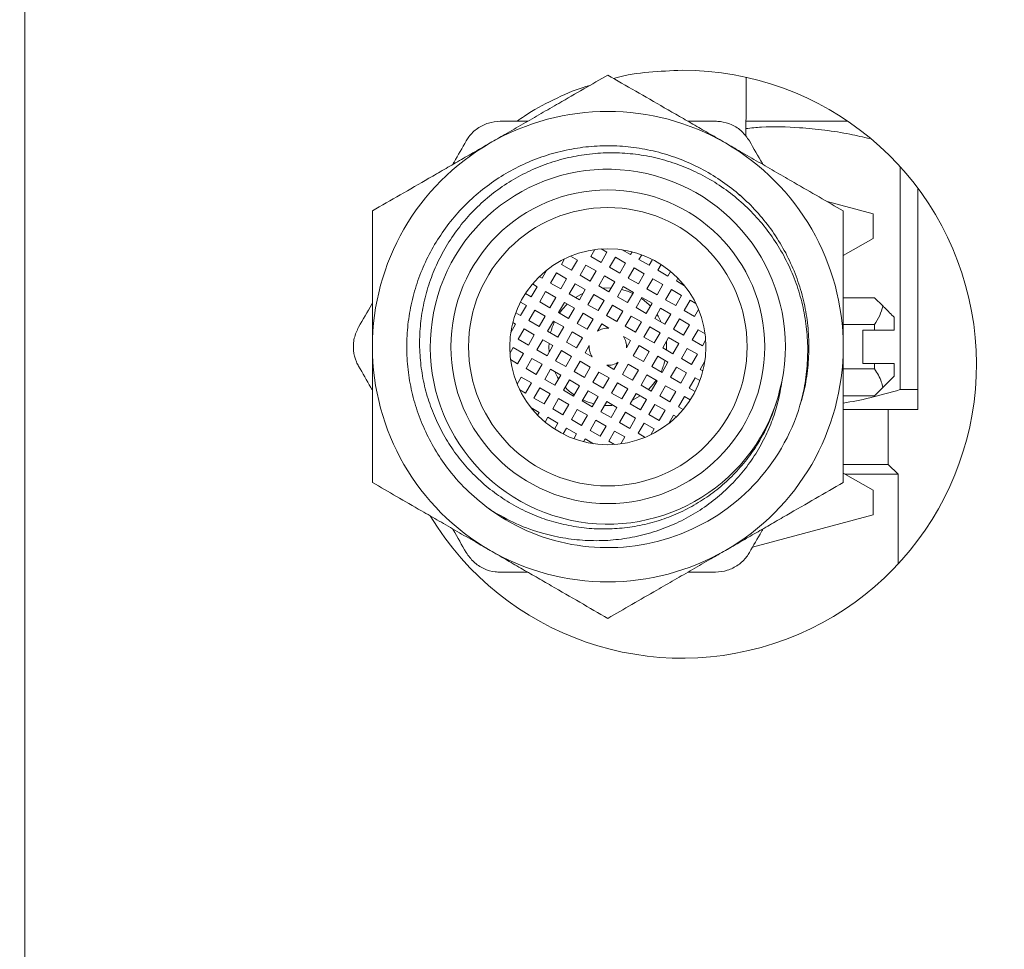
# Model space of a CAD drawing. Units: millimetres. Extents: x -547 to 784, y -852 to 1098.
# Drawn here: x 106 to 156, y -736 to -689 of the extents above; entities that cross this region are included whole.
import ezdxf

# ---------------------------------------------------------------- set-up
doc = ezdxf.new("R2010")
doc.units = ezdxf.units.MM

msp = doc.modelspace()

# ---------------------------------------------------------------- linework, layer by layer
at = {"color": 7, "linetype": 'Continuous', "lineweight": 0}
for p, q in [((106.212, -847.165), (106.212, -645.951)), ((130.445, -694.158), (131.849, -694.158)), ((142.977, -694.158), (148.128, -694.158)), ((150.833, -696.524), (150.833, -707.848)), ((151.73, -697.623), (151.73, -707.848)), ((142.666, -697.951), (142.603, -697.9)), ((149.45, -698.885), (147.115, -698.259)), ((149.45, -700.135), (149.45, -698.885)), ((147.93, -701.012), (149.45, -700.135)), ((135.883, -700.839), (135.59, -700.67)), ((133.73, -701.168), (133.561, -701.461)), ((134.381, -701.242), (134.024, -701.036)), ((135.27, -700.702), (135.064, -701.059)), ((135.064, -701.059), (135.583, -701.359)), ((135.883, -700.839), (135.583, -701.359)), ((136.016, -701.609), (136.316, -701.089)), ((136.836, -701.389), (136.316, -701.089)), ((136.664, -700.712), (137.086, -700.956)), ((137.168, -700.814), (137.086, -700.956)), ((137.519, -701.206), (137.658, -700.966)), ((134.081, -701.761), (133.561, -701.461)), ((134.081, -701.761), (134.381, -701.242)), ((134.814, -701.492), (134.514, -702.011)), ((135.333, -701.792), (134.814, -701.492)), ((136.016, -701.609), (136.536, -701.909)), ((136.836, -701.389), (136.536, -701.909)), ((136.969, -702.159), (137.269, -701.639)), ((137.789, -701.939), (137.269, -701.639)), ((137.519, -701.206), (138.039, -701.506)), ((138.21, -701.208), (138.039, -701.506)), ((138.643, -701.458), (138.472, -701.756)), ((132.578, -702.164), (132.436, -702.082)), ((132.578, -702.164), (132.822, -701.742)), ((133.311, -701.894), (133.011, -702.414)), ((133.311, -701.894), (133.831, -702.194)), ((135.033, -702.311), (134.514, -702.011)), ((135.333, -701.792), (135.033, -702.311)), ((135.466, -702.561), (135.766, -702.042)), ((136.286, -702.342), (135.766, -702.042)), ((136.969, -702.159), (137.489, -702.459)), ((137.789, -701.939), (137.489, -702.459)), ((138.222, -702.189), (137.922, -702.709)), ((138.741, -702.489), (138.222, -702.189)), ((138.472, -701.756), (138.991, -702.056)), ((139.13, -701.816), (138.991, -702.056)), ((139.424, -702.306), (139.506, -702.164)), ((132.028, -703.117), (132.328, -702.597)), ((132.088, -702.458), (132.328, -702.597)), ((133.531, -702.714), (133.011, -702.414)), ((133.531, -702.714), (133.831, -702.194)), ((134.264, -702.444), (133.964, -702.964)), ((134.264, -702.444), (134.783, -702.744)), ((135.986, -702.861), (135.466, -702.561)), ((136.286, -702.342), (135.986, -702.861)), ((136.419, -703.111), (136.719, -702.592)), ((137.239, -702.892), (136.719, -702.592)), ((138.741, -702.489), (138.441, -703.009)), ((139.424, -702.306), (139.847, -702.55)), ((131.73, -702.945), (132.028, -703.117)), ((132.761, -702.847), (132.461, -703.367)), ((132.761, -702.847), (133.281, -703.147)), ((132.981, -703.667), (133.281, -703.147)), ((134.483, -703.264), (133.964, -702.964)), ((134.783, -702.744), (134.483, -703.264)), ((134.916, -703.514), (135.216, -702.994)), ((135.216, -702.994), (135.736, -703.294)), ((136.939, -703.411), (136.419, -703.111)), ((137.239, -702.892), (136.939, -703.411)), ((137.672, -703.142), (137.372, -703.661)), ((138.191, -703.442), (137.672, -703.142)), ((137.922, -702.709), (138.441, -703.009)), ((138.874, -703.259), (139.174, -702.739)), ((139.694, -703.039), (139.174, -702.739)), ((139.694, -703.039), (139.394, -703.559)), ((149.53, -703.158), (147.93, -703.158)), ((149.949, -703.578), (149.53, -703.158)), ((131.478, -704.069), (131.778, -703.55)), ((131.48, -703.378), (131.778, -703.55)), ((132.461, -703.367), (132.981, -703.667)), ((133.714, -703.397), (133.414, -703.917)), ((133.714, -703.397), (134.233, -703.697)), ((134.233, -703.697), (133.933, -704.217)), ((135.436, -703.814), (134.916, -703.514)), ((135.736, -703.294), (135.436, -703.814)), ((135.869, -704.064), (136.169, -703.544)), ((136.169, -703.544), (136.689, -703.844)), ((137.891, -703.961), (137.372, -703.661)), ((138.191, -703.442), (137.891, -703.961)), ((138.324, -704.211), (138.624, -703.692)), ((139.144, -703.992), (138.624, -703.692)), ((138.874, -703.259), (139.394, -703.559)), ((139.827, -703.809), (140.127, -703.289)), ((140.42, -703.459), (140.127, -703.289)), ((131.478, -704.069), (131.238, -703.931)), ((132.211, -703.8), (131.911, -704.319)), ((132.211, -703.8), (132.731, -704.1)), ((132.431, -704.619), (132.731, -704.1)), ((133.414, -703.917), (133.933, -704.217)), ((134.366, -704.467), (134.666, -703.947)), ((134.666, -703.947), (135.186, -704.247)), ((136.389, -704.364), (135.869, -704.064)), ((136.689, -703.844), (136.389, -704.364)), ((137.122, -704.094), (136.822, -704.614)), ((137.122, -704.094), (137.641, -704.394)), ((139.144, -703.992), (138.844, -704.511)), ((139.827, -703.809), (140.346, -704.109)), ((140.346, -704.109), (140.552, -703.752)), ((150.53, -704.158), (150.53, -704.808)), ((130.984, -704.925), (131.228, -704.502)), ((131.086, -704.42), (131.228, -704.502)), ((132.431, -704.619), (131.911, -704.319)), ((133.164, -704.35), (132.864, -704.869)), ((133.164, -704.35), (133.683, -704.65)), ((133.683, -704.65), (133.383, -705.169)), ((134.366, -704.467), (134.886, -704.767)), ((135.186, -704.247), (134.886, -704.767)), ((135.406, -704.866), (135.619, -704.497)), ((135.619, -704.497), (135.988, -704.71)), ((137.341, -704.914), (136.822, -704.614)), ((137.641, -704.394), (137.341, -704.914)), ((137.774, -705.164), (138.074, -704.644)), ((138.074, -704.644), (138.594, -704.944)), ((138.844, -704.511), (138.324, -704.211)), ((139.277, -704.761), (139.577, -704.242)), ((140.096, -704.542), (139.577, -704.242)), ((139.796, -705.061), (140.096, -704.542)), ((149.53, -704.531), (147.93, -704.531)), ((149.53, -704.808), (149.53, -704.531)), ((131.661, -704.752), (131.361, -705.272)), ((131.661, -704.752), (132.181, -705.052)), ((131.881, -705.572), (132.181, -705.052)), ((133.383, -705.169), (132.864, -704.869)), ((133.816, -705.419), (134.116, -704.9)), ((134.116, -704.9), (134.636, -705.2)), ((134.636, -705.2), (134.336, -705.719)), ((136.723, -705.134), (137.091, -705.347)), ((138.294, -705.464), (137.774, -705.164)), ((138.594, -704.944), (138.294, -705.464)), ((138.727, -705.714), (139.027, -705.194)), ((139.027, -705.194), (139.546, -705.494)), ((139.796, -705.061), (139.277, -704.761)), ((140.529, -704.792), (140.229, -705.311)), ((140.886, -704.998), (140.529, -704.792)), ((148.93, -704.808), (148.93, -706.508)), ((148.93, -704.808), (149.53, -704.808)), ((150.53, -704.808), (149.53, -704.808)), ((131.881, -705.572), (131.361, -705.272)), ((132.614, -705.302), (132.314, -705.822)), ((132.614, -705.302), (133.133, -705.602)), ((133.133, -705.602), (132.833, -706.122)), ((134.336, -705.719), (133.816, -705.419)), ((134.769, -705.969), (134.982, -705.601)), ((137.091, -705.347), (136.878, -705.716)), ((137.224, -706.117), (137.524, -705.597)), ((137.524, -705.597), (138.044, -705.897)), ((138.93, -705.658), (138.918, -705.384)), ((138.925, -705.829), (138.93, -705.658)), ((139.246, -706.014), (139.546, -705.494)), ((140.749, -705.611), (140.229, -705.311)), ((140.749, -705.611), (140.918, -705.318)), ((146.176, -705.568), (146.18, -705.637)), ((131.111, -705.705), (130.942, -705.998)), ((131.111, -705.705), (131.631, -706.005)), ((131.331, -706.525), (131.631, -706.005)), ((132.833, -706.122), (132.314, -705.822)), ((133.266, -706.372), (133.566, -705.852)), ((133.566, -705.852), (134.086, -706.152)), ((134.086, -706.152), (133.786, -706.672)), ((135.138, -706.182), (134.769, -705.969)), ((137.744, -706.417), (137.224, -706.117)), ((138.044, -705.897), (137.744, -706.417)), ((138.177, -706.667), (138.477, -706.147)), ((138.477, -706.147), (138.996, -706.447)), ((139.246, -706.014), (138.727, -705.714)), ((139.979, -705.744), (139.679, -706.264)), ((139.979, -705.744), (140.499, -706.044)), ((140.199, -706.564), (140.499, -706.044)), ((130.974, -706.319), (131.331, -706.525)), ((132.064, -706.255), (131.764, -706.775)), ((132.064, -706.255), (132.583, -706.555)), ((132.583, -706.555), (132.283, -707.075)), ((133.786, -706.672), (133.266, -706.372)), ((134.219, -706.922), (134.519, -706.402)), ((134.519, -706.402), (135.039, -706.702)), ((134.739, -707.222), (135.039, -706.702)), ((136.241, -706.819), (135.873, -706.606)), ((136.454, -706.451), (136.241, -706.819)), ((136.674, -707.069), (136.974, -706.55)), ((137.494, -706.85), (136.974, -706.55)), ((138.696, -706.967), (138.177, -706.667)), ((138.696, -706.967), (138.996, -706.447)), ((139.429, -706.697), (139.129, -707.217)), ((139.429, -706.697), (139.949, -706.997)), ((140.199, -706.564), (139.679, -706.264)), ((140.876, -706.392), (140.632, -706.814)), ((149.53, -706.508), (148.93, -706.508)), ((149.53, -706.785), (149.53, -706.508)), ((149.53, -706.508), (150.53, -706.508)), ((150.53, -706.508), (150.53, -707.158)), ((131.514, -707.208), (131.308, -707.564)), ((132.033, -707.508), (131.514, -707.208)), ((131.764, -706.775), (132.283, -707.075)), ((132.716, -707.325), (133.016, -706.805)), ((133.016, -706.805), (133.536, -707.105)), ((133.536, -707.105), (133.236, -707.625)), ((134.739, -707.222), (134.219, -706.922)), ((135.172, -707.472), (135.472, -706.952)), ((135.472, -706.952), (135.991, -707.252)), ((137.194, -707.369), (136.674, -707.069)), ((137.494, -706.85), (137.194, -707.369)), ((137.627, -707.619), (137.927, -707.1)), ((138.446, -707.4), (137.927, -707.1)), ((139.649, -707.517), (139.949, -706.997)), ((140.774, -706.896), (140.632, -706.814)), ((149.53, -706.785), (147.93, -706.785)), ((132.033, -707.508), (131.733, -708.027)), ((132.716, -707.325), (133.236, -707.625)), ((133.669, -707.875), (133.969, -707.355)), ((133.969, -707.355), (134.489, -707.655)), ((134.189, -708.175), (134.489, -707.655)), ((135.691, -707.772), (135.172, -707.472)), ((135.991, -707.252), (135.691, -707.772)), ((136.124, -708.022), (136.424, -707.502)), ((136.424, -707.502), (136.944, -707.802)), ((138.146, -707.919), (137.627, -707.619)), ((138.146, -707.919), (138.446, -707.4)), ((138.879, -707.65), (138.579, -708.169)), ((139.399, -707.95), (138.879, -707.65)), ((139.649, -707.517), (139.129, -707.217)), ((140.382, -707.247), (140.082, -707.767)), ((140.382, -707.247), (140.622, -707.386)), ((144.801, -707.447), (144.692, -707.826)), ((131.44, -707.858), (131.733, -708.027)), ((132.166, -708.277), (132.466, -707.758)), ((132.986, -708.058), (132.466, -707.758)), ((132.986, -708.058), (132.686, -708.577)), ((133.669, -707.875), (134.189, -708.175)), ((134.622, -708.425), (134.922, -707.905)), ((134.922, -707.905), (135.441, -708.205)), ((135.441, -708.205), (135.141, -708.725)), ((136.644, -708.322), (136.124, -708.022)), ((136.944, -707.802), (136.644, -708.322)), ((137.077, -708.572), (137.377, -708.052)), ((137.377, -708.052), (137.896, -708.352)), ((139.099, -708.469), (138.579, -708.169)), ((139.099, -708.469), (139.399, -707.95)), ((139.832, -708.2), (139.532, -708.719)), ((140.13, -708.372), (139.832, -708.2)), ((140.38, -707.939), (140.082, -707.767)), ((144.692, -707.826), (144.613, -708.209)), ((149.53, -708.158), (147.93, -708.158)), ((149.53, -708.158), (149.949, -707.739)), ((151.73, -707.848), (150.833, -707.848)), ((132.166, -708.277), (132.686, -708.577)), ((133.119, -708.827), (133.419, -708.308)), ((133.939, -708.608), (133.419, -708.308)), ((133.639, -709.127), (133.939, -708.608)), ((134.622, -708.425), (135.141, -708.725)), ((135.574, -708.975), (135.874, -708.455)), ((135.874, -708.455), (136.394, -708.755)), ((137.596, -708.872), (137.077, -708.572)), ((137.596, -708.872), (137.896, -708.352)), ((138.329, -708.602), (138.029, -709.122)), ((138.329, -708.602), (138.849, -708.902)), ((132.436, -709.01), (132.014, -708.766)), ((132.436, -709.01), (132.354, -709.152)), ((133.119, -708.827), (133.639, -709.127)), ((134.072, -709.377), (134.372, -708.858)), ((134.891, -709.158), (134.372, -708.858)), ((134.891, -709.158), (134.591, -709.677)), ((135.574, -708.975), (136.094, -709.275)), ((136.394, -708.755), (136.094, -709.275)), ((136.527, -709.525), (136.827, -709.005)), ((136.827, -709.005), (137.346, -709.305)), ((138.549, -709.422), (138.029, -709.122)), ((138.549, -709.422), (138.849, -708.902)), ((139.282, -709.152), (139.038, -709.575)), ((139.282, -709.152), (139.424, -709.234)), ((139.772, -708.858), (139.532, -708.719)), ((147.95, -708.858), (151.73, -708.858)), ((150.23, -711.658), (150.23, -708.858)), ((132.73, -709.5), (132.869, -709.26)), ((133.389, -709.56), (132.869, -709.26)), ((133.217, -709.858), (133.389, -709.56)), ((134.072, -709.377), (134.591, -709.677)), ((135.024, -709.927), (135.324, -709.408)), ((135.844, -709.708), (135.324, -709.408)), ((135.844, -709.708), (135.544, -710.227)), ((136.527, -709.525), (137.046, -709.825)), ((137.046, -709.825), (137.346, -709.305)), ((137.779, -709.555), (137.479, -710.075)), ((137.779, -709.555), (138.299, -709.855)), ((133.65, -710.108), (133.822, -709.81)), ((134.341, -710.11), (133.822, -709.81)), ((134.341, -710.11), (134.203, -710.35)), ((135.024, -709.927), (135.544, -710.227)), ((135.977, -710.477), (136.277, -709.958)), ((136.796, -710.258), (136.277, -709.958)), ((137.479, -710.075), (137.836, -710.281)), ((138.13, -710.148), (138.299, -709.855)), ((134.692, -710.502), (134.774, -710.36)), ((135.197, -710.604), (134.774, -710.36)), ((135.977, -710.477), (136.27, -710.647)), ((136.59, -710.614), (136.796, -710.258)), ((150.23, -711.658), (147.944, -711.658)), ((150.73, -712.158), (150.23, -711.658)), ((149.45, -712.982), (147.93, -712.104)), ((148.024, -712.158), (150.73, -712.158)), ((150.73, -716.71), (150.73, -712.158)), ((149.45, -714.231), (149.45, -712.982)), ((129.997, -714.014), (129.868, -713.912)), ((143.309, -715.877), (149.45, -714.231)), ((131.849, -717.158), (130.445, -717.158))]:
    msp.add_line(p, q, dxfattribs=at)
at = {"color": 7, "linetype": 'Continuous', "lineweight": 0, "flags": 128}
for points in [[(136.1, -702.663), (135.725, -702.665), (135.656, -702.671)], [(134.674, -702.934), (134.55, -702.995), (134.285, -703.15)], [(137.208, -702.944), (136.935, -702.831), (136.632, -702.742)], [(133.863, -703.484), (133.603, -703.765), (133.466, -703.947)], [(138.654, -704.402), (138.493, -704.099), (138.439, -704.013)], [(132.935, -705.488), (132.93, -705.658), (132.943, -705.933)], [(133.206, -706.914), (133.367, -707.217), (133.421, -707.303)], [(137.997, -707.833), (138.257, -707.551), (138.394, -707.369)], [(137.186, -708.383), (137.31, -708.322), (137.575, -708.167)], [(134.652, -708.372), (134.925, -708.485), (135.228, -708.575)], [(135.76, -708.653), (136.135, -708.651), (136.204, -708.646)]]:
    msp.add_lwpolyline(points, dxfattribs=at)
at = {"color": 7, "linetype": 'Continuous', "lineweight": 0}
for radius in [8, 7.1, 5]:
    msp.add_circle((135.93, -705.658), radius, dxfattribs=at)
for centre, radius, start, end in [((102.883, -711.558), 70.067, 0, 87.4911), ((139.725, -706.552), 14.994, 211.075, 90.0484), ((135.93, -705.658), 12, 60, 120), ((135.93, -705.658), 12, 120, 180), ((135.93, -705.658), 12, 0, 60), ((135.93, -705.658), 9.05, 348.5971, 343.6319), ((135.93, -705.658), 3, 43.5408, 55.2198), ((135.93, -705.658), 3, 154.7802, 166.4592), ((135.93, -705.658), 0.95, 86.5254, 123.4746), ((135.93, -705.658), 0.95, 356.5254, 33.4746), ((135.93, -705.658), 12, 180, 240), ((135.93, -705.658), 0.95, 176.5254, 213.4746), ((135.93, -705.658), 12, 300, 0), ((135.93, -705.658), 0.95, 266.5254, 303.4746), ((135.93, -705.658), 3, 334.7802, 346.4592), ((135.93, -705.658), 3, 223.5408, 235.2198), ((135.93, -705.658), 10.25, 234.4749, 341.4932), ((135.93, -705.658), 12, 240, 300)]:
    msp.add_arc(centre, radius, start, end, dxfattribs=at)
for points, knots in [([(106.212, -641.808), (107.265, -641.872), (109.356, -641.999), (112.455, -642.366), (115.49, -642.853), (118.456, -643.466), (121.147, -644.142), (123.571, -644.851), (125.74, -645.563), (127.859, -646.335), (129.925, -647.165), (132.387, -648.245), (135.236, -649.64), (138.446, -651.426), (141.583, -653.394), (144.146, -655.2), (146.176, -656.758), (147.709, -658.004), (149.212, -659.299), (150.684, -660.641), (152.122, -662.031), (153.807, -663.755), (155.707, -665.85), (157.777, -668.357), (159.745, -670.982), (161.603, -673.719), (163.343, -676.567), (164.959, -679.519), (166.442, -682.572), (167.78, -685.706), (168.962, -688.897), (169.979, -692.118), (170.834, -695.357), (171.527, -698.607), (172.062, -701.859), (172.437, -705.105), (172.669, -708.338), (172.698, -710.488), (172.712, -711.558)], [0, 0, 0, 0, 0.029844, 0.059248, 0.088212, 0.116736, 0.144821, 0.166581, 0.18807, 0.209289, 0.230238, 0.250918, 0.285166, 0.319689, 0.354487, 0.389562, 0.408047, 0.426608, 0.445246, 0.463961, 0.482752, 0.50162, 0.531886, 0.562419, 0.59322, 0.624288, 0.655625, 0.687231, 0.719106, 0.751251, 0.783236, 0.814964, 0.846438, 0.877657, 0.908622, 0.939334, 0.969793, 1, 1, 1, 1]), ([(165.547, -711.085), (165.531, -709.943), (165.499, -707.665), (165.244, -704.262), (164.835, -700.88), (164.258, -697.522), (163.517, -694.197), (162.612, -690.92), (161.538, -687.679), (160.295, -684.482), (158.879, -681.342), (157.3, -678.279), (155.558, -675.297), (153.657, -672.408), (151.604, -669.629), (149.485, -667.065), (147.324, -664.708), (145.141, -662.548), (142.856, -660.501), (140.468, -658.563), (137.986, -656.744), (135.417, -655.051), (132.772, -653.492), (130.04, -652.061), (127.23, -650.765), (124.348, -649.611), (121.416, -648.608), (118.433, -647.756), (115.412, -647.057), (112.362, -646.521), (109.294, -646.134), (107.24, -646.012), (106.212, -645.951)], [0, 0, 0, 0, 0.035218, 0.070248, 0.105171, 0.140227, 0.175278, 0.210177, 0.245011, 0.280523, 0.315872, 0.351154, 0.386677, 0.422252, 0.457676, 0.493054, 0.524644, 0.556124, 0.587572, 0.619063, 0.650737, 0.682265, 0.713728, 0.745206, 0.777157, 0.808985, 0.840776, 0.872615, 0.904568, 0.93639, 0.968171, 1, 1, 1, 1]), ([(139.712, -691.558), (139.147, -691.581), (138.016, -691.626), (136.849, -691.794), (136.268, -691.964), (136.231, -691.975)], [0, 0, 0, 0, 0.482554, 0.966663, 1, 1, 1, 1]), ([(135.93, -691.802), (135.523, -692.037), (134.708, -692.507), (133.566, -693.166), (132.531, -693.764), (131.614, -694.294), (130.744, -694.796), (130.181, -695.121), (129.93, -695.266)], [0, 0, 0, 0, 0.2161344, 0.4321698, 0.5813225, 0.7306577, 0.8797055, 1, 1, 1, 1]), ([(141.93, -695.266), (141.669, -695.115), (141.148, -694.814), (140.364, -694.362), (139.583, -693.911), (138.568, -693.325), (137.335, -692.613), (136.4, -692.073), (135.93, -691.802)], [0, 0, 0, 0, 0.124831, 0.249669, 0.377084, 0.504515, 0.751123, 1, 1, 1, 1]), ([(142.971, -694.94), (142.972, -694.898), (142.973, -694.566), (142.975, -693.896), (142.979, -692.941), (142.982, -692.263), (142.983, -691.931)], [0, 0, 0, 0, 0.0452, 0.35783, 0.684549, 1, 1, 1, 1]), ([(135.023, -692.326), (134.921, -692.354), (134.275, -692.536), (133.15, -693.059), (132.007, -693.645), (131.428, -694.069), (131.306, -694.158)], [0, 0, 0, 0, 0.07655, 0.483074, 0.890886, 1, 1, 1, 1]), ([(130.445, -694.158), (130.241, -694.175), (129.935, -694.201), (129.549, -694.362), (129.197, -694.572), (128.908, -694.849), (128.758, -695.087), (128.713, -695.158)], [0, 0, 0, 0, 0.294202, 0.442069, 0.589926, 0.876978, 1, 1, 1, 1]), ([(140.011, -694.158), (140.31, -694.158), (140.78, -694.158), (141.245, -694.158), (141.415, -694.158)], [0, 0, 0, 0, 0.635484, 1, 1, 1, 1]), ([(143.147, -695.158), (143.03, -694.99), (142.855, -694.738), (142.523, -694.484), (142.164, -694.284), (141.78, -694.172), (141.499, -694.161), (141.415, -694.158)], [0, 0, 0, 0, 0.294202, 0.442068, 0.589927, 0.876978, 1, 1, 1, 1]), ([(142.973, -694.531), (143.237, -694.504), (144.145, -694.413), (145.49, -694.455), (146.993, -694.6), (148.192, -694.79), (148.953, -694.968), (149.292, -695.046)], [0, 0, 0, 0, 0.125217, 0.429577, 0.633301, 0.83704, 1, 1, 1, 1]), ([(128.011, -696.374), (128.038, -696.328), (128.274, -695.919), (128.507, -695.516), (128.713, -695.158)], [0, 0, 0, 0, 0.111634, 1, 1, 1, 1]), ([(143.147, -695.158), (143.37, -695.544), (143.602, -695.947), (143.839, -696.356), (143.849, -696.374)], [0, 0, 0, 0, 0.957735, 1, 1, 1, 1]), ([(129.93, -695.266), (129.669, -695.416), (129.148, -695.718), (128.364, -696.17), (127.583, -696.621), (126.568, -697.207), (125.335, -697.919), (124.4, -698.459), (123.93, -698.73)], [0, 0, 0, 0, 0.124831, 0.249668, 0.377083, 0.504515, 0.751123, 1, 1, 1, 1]), ([(129.974, -714), (129.585, -713.697), (128.808, -713.091), (127.893, -712.064), (127.174, -711.026), (126.627, -710.009), (126.195, -708.938), (125.89, -707.824), (125.711, -706.683), (125.659, -705.529), (125.74, -704.377), (125.948, -703.241), (126.281, -702.135), (126.739, -701.075), (127.312, -700.072), (127.992, -699.139), (128.775, -698.29), (129.647, -697.533), (130.599, -696.878), (131.619, -696.336), (132.692, -695.911), (133.807, -695.608), (134.949, -695.435), (136.103, -695.389), (137.254, -695.472), (138.389, -695.686), (139.493, -696.025), (140.553, -696.485), (141.553, -697.063), (142.482, -697.749), (143.33, -698.533), (144.081, -699.41), (144.731, -700.365), (145.271, -701.385), (145.691, -702.462), (145.988, -703.578), (146.159, -704.72), (146.2, -705.874), (146.105, -707.024), (145.944, -707.959), (145.769, -708.492), (145.714, -708.659)], [0, 0, 0, 0, 0.03283, 0.06566, 0.09126, 0.116942, 0.142542, 0.168142, 0.193824, 0.219424, 0.245024, 0.270706, 0.296306, 0.321906, 0.347588, 0.373188, 0.398788, 0.424469, 0.450069, 0.475669, 0.501351, 0.526951, 0.552551, 0.578233, 0.603833, 0.629433, 0.655114, 0.680714, 0.706315, 0.731996, 0.757596, 0.783196, 0.808878, 0.834478, 0.860078, 0.88576, 0.91136, 0.93696, 0.962642, 0.988242, 1, 1, 1, 1]), ([(147.93, -698.73), (147.523, -698.495), (146.708, -698.024), (145.566, -697.365), (144.531, -696.768), (143.614, -696.238), (142.744, -695.736), (142.181, -695.411), (141.93, -695.266)], [0, 0, 0, 0, 0.216134, 0.43217, 0.581322, 0.730657, 0.879705, 1, 1, 1, 1]), ([(144.613, -708.209), (144.483, -708.62), (144.222, -709.444), (143.657, -710.513), (143.024, -711.428), (142.352, -712.197), (141.598, -712.889), (140.768, -713.492), (139.875, -714.001), (138.928, -714.41), (137.939, -714.709), (136.921, -714.897), (135.885, -714.973), (134.845, -714.93), (133.814, -714.771), (132.803, -714.5), (131.829, -714.114), (130.9, -713.622), (130.03, -713.03), (129.231, -712.341), (128.512, -711.566), (127.881, -710.714), (127.349, -709.795), (126.922, -708.82), (126.604, -707.802), (126.403, -706.753), (126.319, -705.685), (126.354, -704.612), (126.511, -703.547), (126.784, -702.504), (127.172, -701.495), (127.674, -700.535), (128.28, -699.633), (128.982, -698.802), (129.778, -698.055), (130.653, -697.398), (131.596, -696.841), (132.6, -696.394), (133.649, -696.06), (134.73, -695.843), (135.831, -695.75), (136.938, -695.78), (138.038, -695.932), (139.115, -696.209), (140.157, -696.603), (141.151, -697.111), (142.083, -697.73), (142.943, -698.45), (143.72, -699.262), (144.401, -700.159), (144.98, -701.127), (145.45, -702.156), (145.8, -703.235), (146.03, -704.348), (146.137, -705.487), (146.109, -706.64), (145.961, -707.793), (145.753, -708.539), (145.65, -708.912)], [0, 0, 0, 0, 0.0212258, 0.0424522, 0.0591499, 0.0759001, 0.0925979, 0.1094114, 0.1262778, 0.1430913, 0.1600272, 0.1770166, 0.1939528, 0.2110146, 0.2281305, 0.2451931, 0.2623732, 0.2796079, 0.2967891, 0.3140766, 0.3314191, 0.3487076, 0.3661065, 0.3835603, 0.4009597, 0.4184738, 0.4360431, 0.4535573, 0.471191, 0.48888, 0.5065137, 0.5242705, 0.5420832, 0.5598404, 0.5777237, 0.5956637, 0.6135478, 0.6315451, 0.6495996, 0.6675979, 0.6857034, 0.7038662, 0.7219726, 0.7401902, 0.7584655, 0.7766835, 0.7950174, 0.8134091, 0.8317431, 0.8501972, 0.8687094, 0.8871635, 0.9057415, 0.9243782, 0.9429567, 0.96195, 0.9810056, 1, 1, 1, 1]), ([(123.93, -698.73), (123.93, -699.143), (123.93, -699.953), (123.93, -701.203), (123.93, -702.482), (123.93, -703.806), (123.93, -704.876), (123.93, -705.495), (123.93, -705.658)], [0, 0, 0, 0, 0.1898715, 0.3726085, 0.5552812, 0.7437569, 0.9321664, 1, 1, 1, 1]), ([(147.93, -705.658), (147.93, -705.495), (147.93, -704.891), (147.93, -703.851), (147.93, -702.541), (147.93, -701.246), (147.93, -699.967), (147.93, -699.143), (147.93, -698.73)], [0, 0, 0, 0, 0.0678332, 0.2500182, 0.4322607, 0.6211585, 0.8101296, 1, 1, 1, 1]), ([(123.228, -704.658), (123.451, -704.272), (123.684, -703.869), (123.92, -703.46), (123.93, -703.443)], [0, 0, 0, 0, 0.957734, 1, 1, 1, 1]), ([(149.53, -704.531), (149.625, -704.38), (149.817, -704.073), (149.905, -703.744), (149.949, -703.578)], [0, 0, 0, 0, 0.4947372, 1, 1, 1, 1]), ([(149.949, -703.578), (149.976, -703.604), (150.093, -703.721), (150.287, -703.915), (150.453, -704.081), (150.53, -704.158)], [0, 0, 0, 0, 0.138081, 0.597764, 1, 1, 1, 1]), ([(123.228, -704.658), (123.141, -704.843), (123.01, -705.121), (122.957, -705.536), (122.963, -705.946), (123.058, -706.335), (123.189, -706.584), (123.228, -706.658)], [0, 0, 0, 0, 0.294203, 0.442069, 0.589928, 0.876979, 1, 1, 1, 1]), ([(123.93, -705.658), (123.93, -706.031), (123.93, -706.777), (123.93, -707.899), (123.93, -709.013), (123.93, -710.175), (123.93, -711.372), (123.93, -712.181), (123.93, -712.586)], [0, 0, 0, 0, 0.154603, 0.309226, 0.468523, 0.627862, 0.813519, 1, 1, 1, 1]), ([(147.93, -712.586), (147.93, -712.183), (147.93, -711.374), (147.93, -710.187), (147.93, -709.044), (147.93, -707.941), (147.93, -706.81), (147.93, -706.042), (147.93, -705.658)], [0, 0, 0, 0, 0.18571, 0.372139, 0.527003, 0.68183, 0.840927, 1, 1, 1, 1]), ([(123.93, -707.874), (123.904, -707.828), (123.668, -707.419), (123.435, -707.016), (123.228, -706.658)], [0, 0, 0, 0, 0.111634, 1, 1, 1, 1]), ([(149.949, -707.739), (149.926, -707.642), (149.875, -707.43), (149.733, -707.11), (149.598, -706.894), (149.53, -706.785)], [0, 0, 0, 0, 0.293464, 0.644883, 1, 1, 1, 1]), ([(150.53, -707.158), (150.453, -707.236), (150.287, -707.401), (150.093, -707.596), (149.976, -707.712), (149.949, -707.739)], [0, 0, 0, 0, 0.402236, 0.861919, 1, 1, 1, 1]), ([(129.974, -714), (130.402, -714.244), (131.257, -714.733), (132.552, -715.185), (133.78, -715.453), (134.921, -715.565), (136.059, -715.548), (137.18, -715.398), (138.269, -715.124), (139.312, -714.731), (140.295, -714.222), (141.207, -713.61), (142.038, -712.902), (142.775, -712.107), (143.414, -711.24), (143.936, -710.328), (144.338, -709.386), (144.637, -708.432), (144.747, -707.775), (144.801, -707.447)], [0, 0, 0, 0, 0.07661, 0.153221, 0.212593, 0.272162, 0.331531, 0.389679, 0.448017, 0.506157, 0.563069, 0.620164, 0.677064, 0.732841, 0.788798, 0.844564, 0.896328, 0.948243, 1, 1, 1, 1]), ([(150.833, -707.848), (150.317, -707.997), (149.357, -708.274), (148.381, -708.457), (147.93, -708.541)], [0, 0, 0, 0, 0.5378725, 1, 1, 1, 1]), ([(151.73, -708.858), (151.73, -708.85), (151.73, -708.835), (151.73, -708.684), (151.73, -708.388), (151.73, -708.028), (151.73, -707.848)], [0, 0, 0, 0, 0.192046, 0.384692, 0.691497, 1, 1, 1, 1]), ([(123.93, -712.586), (124.338, -712.822), (125.152, -713.292), (126.294, -713.951), (127.329, -714.549), (128.246, -715.078), (129.116, -715.58), (129.679, -715.905), (129.93, -716.05)], [0, 0, 0, 0, 0.216135, 0.43217, 0.581322, 0.730658, 0.879705, 1, 1, 1, 1]), ([(141.93, -716.05), (142.191, -715.9), (142.713, -715.599), (143.496, -715.146), (144.277, -714.696), (145.292, -714.109), (146.525, -713.398), (147.46, -712.858), (147.93, -712.586)], [0, 0, 0, 0, 0.12483, 0.249669, 0.377083, 0.504515, 0.751122, 1, 1, 1, 1]), ([(128.713, -716.158), (128.49, -715.772), (128.258, -715.369), (128.021, -714.96), (128.011, -714.943)], [0, 0, 0, 0, 0.957732, 1, 1, 1, 1]), ([(143.849, -714.943), (143.822, -714.988), (143.586, -715.397), (143.354, -715.8), (143.147, -716.158)], [0, 0, 0, 0, 0.1116352, 1, 1, 1, 1]), ([(128.713, -716.158), (128.83, -716.326), (129.005, -716.578), (129.338, -716.832), (129.696, -717.032), (130.08, -717.144), (130.361, -717.155), (130.445, -717.158)], [0, 0, 0, 0, 0.294203, 0.44207, 0.589928, 0.876979, 1, 1, 1, 1]), ([(129.93, -716.05), (130.191, -716.201), (130.713, -716.502), (131.496, -716.955), (132.277, -717.405), (133.292, -717.992), (134.525, -718.703), (135.46, -719.243), (135.93, -719.515)], [0, 0, 0, 0, 0.124831, 0.249669, 0.377083, 0.504515, 0.751122, 1, 1, 1, 1]), ([(135.93, -719.515), (136.338, -719.279), (137.152, -718.809), (138.294, -718.15), (139.329, -717.552), (140.246, -717.023), (141.116, -716.521), (141.679, -716.196), (141.93, -716.05)], [0, 0, 0, 0, 0.216134, 0.43217, 0.581322, 0.730657, 0.879705, 1, 1, 1, 1]), ([(141.415, -717.158), (141.619, -717.141), (141.925, -717.115), (142.311, -716.954), (142.663, -716.744), (142.952, -716.468), (143.102, -716.23), (143.147, -716.158)], [0, 0, 0, 0, 0.294204, 0.442071, 0.589928, 0.876979, 1, 1, 1, 1]), ([(141.415, -717.158), (141.245, -717.158), (140.78, -717.158), (140.31, -717.158), (140.011, -717.158)], [0, 0, 0, 0, 0.3645011, 1, 1, 1, 1])]:
    msp.add_open_spline(points, degree=3, knots=knots, dxfattribs=at)

doc.saveas('drawing.dxf')
